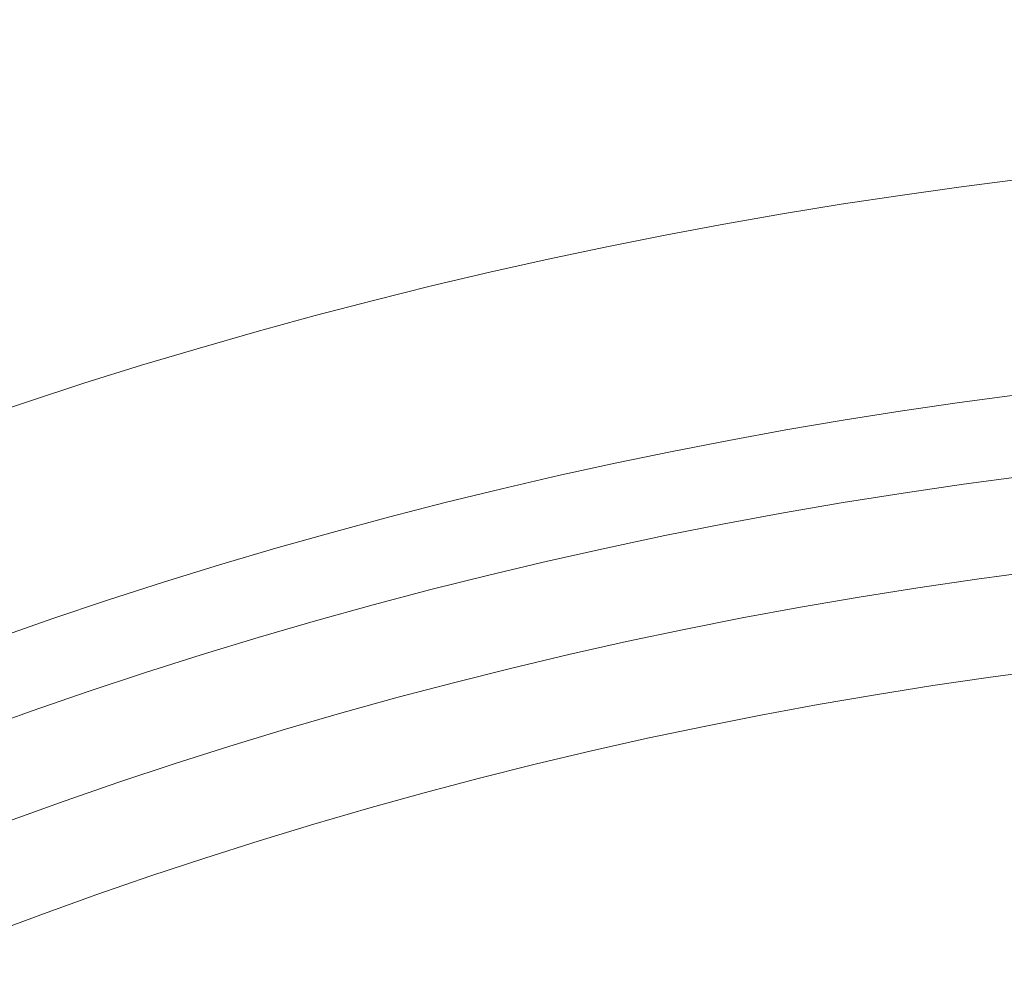
# Model space of a CAD drawing. Units: millimetres. Extents: x -38 to 1686, y -22 to 1078.
# Drawn here: x 1015 to 1036, y 509 to 529 of the extents above; entities that cross this region are included whole.
import ezdxf

# ---------------------------------------------------------------- set-up
doc = ezdxf.new("R2010")
doc.units = ezdxf.units.MM
doc.layers.add('DIM', color=3, linetype='Continuous')
doc.layers.add('MAIN', color=7, linetype='Continuous')
doc.styles.get("Standard").update_dxf_attribs({"font": 'simplex.shx', "bigfont": 'chineset.shx'})
doc.dimstyles.new('C', dxfattribs={"dimscale": 5.5, "dimtxt": 3, "dimasz": 2.5, "dimexe": 1, "dimexo": 1, "dimgap": 1, "dimtad": 1, "dimtoh": 1, "dimdec": 4, "dimdsep": 46, "dimtxsty": 'Standard', "dimcen": 0, "dimclrd": 256, "dimclre": 256, "dimclrt": 256, "dimadec": 0, "dimazin": 0, "dimtfac": 0.6, "dimtdec": 4, "dimtofl": 0, "dimtmove": 0, "dimatfit": 3, "dimfxl": 0, "dimtolj": 1, "dimarcsym": 0})
doc.dimstyles.new('L', dxfattribs={"dimscale": 5.5, "dimtxt": 3, "dimasz": 2.5, "dimexe": 1, "dimexo": 1, "dimgap": 1, "dimtad": 1, "dimdec": 4, "dimdsep": 46, "dimtxsty": 'Standard', "dimcen": 0, "dimclrd": 256, "dimclre": 256, "dimclrt": 256, "dimadec": 0, "dimazin": 0, "dimtfac": 0.6, "dimtdec": 4, "dimtmove": 0, "dimatfit": 3, "dimfxl": 0, "dimtolj": 1, "dimarcsym": 0})

# ---------------------------------------------------------------- blocks, each defined once
blk = doc.blocks.new('*D39')
at = {"layer": 'Defpoints', "color": 0}
for p in [(1202.524, 613.932), (869.524, 421.847), (1202.524, 325.881)]:
    blk.add_point(p, dxfattribs=at)
at = {"layer": 'DIM', "lineweight": -2}
for p, q in [((869.524, 427.347), (869.524, 619.432)), ((1202.524, 331.381), (1202.524, 619.432)), ((883.274, 613.932), (1188.774, 613.932))]:
    blk.add_line(p, q, dxfattribs=at)
at = {"layer": 'DIM'}
for points in [[(883.274, 616.224), (883.274, 611.641), (869.524, 613.932)], [(1188.774, 616.224), (1188.774, 611.641), (1202.524, 613.932)]]:
    blk.add_solid(points, dxfattribs=at)
at = {"layer": 'DIM', "insert": (1036.024, 627.682), "char_height": 16.5, "attachment_point": 5}
blk.add_mtext('\\A1;333', dxfattribs=at)
blk = doc.blocks.new('5D1120DMA-1正視')
at = {"layer": 'MAIN', "color": 7, "linetype": 'Continuous', "lineweight": 15}
for radius in [102.594, 100.563, 98.464]:
    blk.add_circle((0, 0), radius, dxfattribs=at)
for centre, radius, start, end in [((0, -119.25), 238.5, 66.26471, 113.73529), ((0, -119.25), 237, 66.26471, 113.73529), ((0, 0), 108.844, 34.53412, 205.46588), ((0, 0), 104.312, 33.34602, 206.65398)]:
    blk.add_arc(centre, radius, start, end, dxfattribs=at)
blk = doc.blocks.new('*D69')
at = {"layer": 'Defpoints', "color": 0}
for p in [(984.674, 468.344), (1114.374, 366.35)]:
    blk.add_point(p, dxfattribs=at)
at = {"layer": 'DIM', "lineweight": -2}
for p, q in [((701.192, 563.987), (863.049, 563.987)), ((863.049, 563.987), (973.865, 476.843))]:
    blk.add_line(p, q, dxfattribs=at)
blk.add_arc((1049.524, 417.347), 82.5, 141.25137, 145.63893, dxfattribs=at)
at = {"layer": 'DIM'}
blk.add_solid([(975.282, 478.645), (972.449, 475.042), (984.674, 468.344)], dxfattribs=at)
at = {"layer": 'DIM', "insert": (779.37, 563.987), "char_height": 16.5, "attachment_point": 5}
blk.add_mtext('\\A1;PCD∅165\\P2x4xM14x21L', dxfattribs=at)

msp = doc.modelspace()

# ---------------------------------------------------------------- linework, layer by layer
at = {"layer": 'MAIN', "color": 7, "linetype": 'Continuous', "lineweight": 15}
msp.add_arc((1049.524, 298.09679), 239.55234, 66.1634956, 113.8365044, dxfattribs=at)

# ---------------------------------------------------------------- block references
at = {"layer": 'DIM'}
msp.add_blockref('5D1120DMA-1正視', (1049.524, 417.34679), dxfattribs=at)

# ---------------------------------------------------------------- dimensions: what is measured, and where the dimension line sits
dim = msp.add_linear_dim(base=(1202.524, 613.9324), p1=(869.524, 421.84679), p2=(1202.524, 325.88101), dimstyle='L', dxfattribs=at)
dim.commit()
dim.dimension.update_dxf_attribs({"geometry": '*D39', "text_midpoint": (1036.024, 627.6824)})
dim = msp.add_diameter_dim_2p(p1=(1114.37429, 366.34983), p2=(984.6737, 468.34374), text='PCD<>\\X2x4xM14x21L', dimstyle='C', dxfattribs=at)
dim.commit()
dim.dimension.update_dxf_attribs({"geometry": '*D69', "text_midpoint": (779.3705, 563.98689), "dimtype": 163})

doc.saveas('drawing.dxf')
